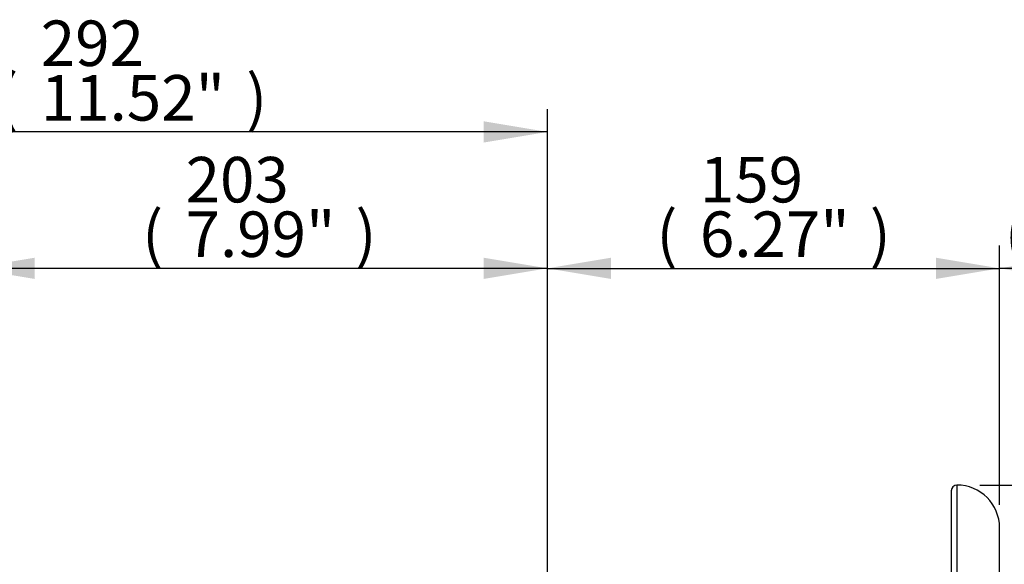
# Paper-space layout 'Sheet1' of a CAD drawing. Units: millimetres. Extents: x -5 to 594, y -3 to 420.
# Drawn here: x 330 to 399, y 229 to 268 of the extents above; entities that cross this region are included whole.
import ezdxf
from ezdxf.enums import TextEntityAlignment as Align

# ---------------------------------------------------------------- set-up
doc = ezdxf.new("R2010")
doc.units = ezdxf.units.MM
for name, color, linetype in [('Default', 7, 'Continuous'), ('II2-04SHW-STD', 7, 'Continuous'), ('TSH-1', 7, 'Continuous')]:
    doc.layers.add(name, color=color, linetype=linetype)
doc.styles.add('SEACAD_Arial', font='arial.ttf')

# ---------------------------------------------------------------- blocks, each defined once
blk = doc.blocks.new('SE12')
at = {"layer": 'II2-04SHW-STD', "color": 7, "linetype": 'Continuous'}
for p, q in [((395.208, 234.419), (395.208, 204.928)), ((395.608, 234.819), (395.608, 204.447)), ((398.608, 223.062), (398.608, 231.819))]:
    blk.add_line(p, q, dxfattribs=at)
for centre, radius, start, end in [((395.608, 234.419), 0.4, 90, 180), ((395.608, 231.819), 3, 0, 90)]:
    blk.add_arc(centre, radius, start, end, dxfattribs=at)
blk = doc.blocks.new('GDimGGroup21')
at = {"layer": 'Default', "linetype": 'Continuous'}
for points in [[(442.342, 230.339), (441.596, 234.819), (440.849, 230.339)], [(442.342, 173.389), (440.849, 173.389), (441.596, 168.909)]]:
    blk.add_hatch(color=7, dxfattribs=at).paths.add_polyline_path(points)
at = {"layer": 'Default', "color": 7, "linetype": 'Continuous'}
for p, q in [((397.208, 234.819), (443.196, 234.819)), ((441.596, 234.819), (441.596, 168.909)), ((386.258, 168.909), (443.196, 168.909))]:
    blk.add_line(p, q, dxfattribs=at)
at = {"layer": 'Default', "color": 7, "linetype": 'Continuous', "style": 'SEACAD_Arial'}
for s, p in [(')', (437.596, 209.899)), ('12.97"', (437.596, 195.429)), ('330', (433.756, 195.429)), ('(', (437.596, 192.368))]:
    blk.add_text(s, height=3.2, rotation=90, dxfattribs=at).set_placement(p, align=Align.TOP_LEFT)
blk = doc.blocks.new('GDimGGroup24')
at = {"layer": 'Default', "linetype": 'Continuous'}
for points in [[(403.088, 250.819), (398.608, 250.072), (403.088, 249.326)], [(411.348, 250.819), (411.348, 249.326), (415.828, 250.072)]]:
    blk.add_hatch(color=7, dxfattribs=at).paths.add_polyline_path(points)
at = {"layer": 'Default', "color": 7, "linetype": 'Continuous'}
for p, q in [((398.608, 233.419), (398.608, 251.672)), ((415.828, 197.419), (415.828, 251.672)), ((415.828, 250.072), (398.608, 250.072))]:
    blk.add_line(p, q, dxfattribs=at)
at = {"layer": 'Default', "color": 7, "linetype": 'Continuous', "style": 'SEACAD_Arial'}
for s, p in [('86', (402.035, 257.912)), ('(', (398.974, 254.072)), ('3.39"', (402.035, 254.072)), (')', (414.001, 254.072))]:
    blk.add_text(s, height=3.2, dxfattribs=at).set_placement(p, align=Align.TOP_LEFT)
blk = doc.blocks.new('GDimGGroup42')
at = {"layer": 'Default', "linetype": 'Continuous'}
for points in [[(371.238, 250.819), (366.758, 250.072), (371.238, 249.326)], [(394.128, 250.819), (394.128, 249.326), (398.608, 250.072)]]:
    blk.add_hatch(color=7, dxfattribs=at).paths.add_polyline_path(points)
at = {"layer": 'Default', "color": 7, "linetype": 'Continuous'}
for p, q in [((366.758, 230.044), (366.758, 251.672)), ((398.608, 233.419), (398.608, 251.672)), ((366.758, 250.072), (398.608, 250.072))]:
    blk.add_line(p, q, dxfattribs=at)
at = {"layer": 'Default', "color": 7, "linetype": 'Continuous', "style": 'SEACAD_Arial'}
for s, p in [('159', (377.5, 257.912)), ('(', (374.439, 254.072)), ('6.27"', (377.5, 254.072)), (')', (389.466, 254.072))]:
    blk.add_text(s, height=3.2, dxfattribs=at).set_placement(p, align=Align.TOP_LEFT)
blk = doc.blocks.new('GDimGGroup43')
at = {"layer": 'Default', "linetype": 'Continuous'}
for points in [[(330.638, 250.819), (326.158, 250.072), (330.638, 249.326)], [(362.278, 250.819), (362.278, 249.326), (366.758, 250.072)]]:
    blk.add_hatch(color=7, dxfattribs=at).paths.add_polyline_path(points)
at = {"layer": 'Default', "color": 7, "linetype": 'Continuous'}
for p, q in [((326.158, 171.309), (326.158, 251.672)), ((366.758, 230.044), (366.758, 251.672)), ((366.758, 250.072), (326.158, 250.072))]:
    blk.add_line(p, q, dxfattribs=at)
at = {"layer": 'Default', "color": 7, "linetype": 'Continuous', "style": 'SEACAD_Arial'}
for s, p in [('203', (341.275, 257.912)), ('(', (338.214, 254.072)), ('7.99"', (341.275, 254.072)), (')', (353.241, 254.072))]:
    blk.add_text(s, height=3.2, dxfattribs=at).set_placement(p, align=Align.TOP_LEFT)
blk = doc.blocks.new('GDimGGroup44')
at = {"layer": 'Default', "linetype": 'Continuous'}
for points in [[(312.738, 260.419), (308.258, 259.672), (312.738, 258.926)], [(362.278, 260.419), (362.278, 258.926), (366.758, 259.672)]]:
    blk.add_hatch(color=7, dxfattribs=at).paths.add_polyline_path(points)
at = {"layer": 'Default', "color": 7, "linetype": 'Continuous'}
for p, q in [((308.258, 211.109), (308.258, 261.272)), ((366.758, 218.068), (366.758, 261.272)), ((366.758, 259.672), (308.258, 259.672))]:
    blk.add_line(p, q, dxfattribs=at)
at = {"layer": 'Default', "color": 7, "linetype": 'Continuous', "style": 'SEACAD_Arial'}
for s, p in [('292', (331.073, 267.512)), ('(', (328.012, 263.672)), ('11.52"', (331.073, 263.672)), (')', (345.543, 263.672))]:
    blk.add_text(s, height=3.2, dxfattribs=at).set_placement(p, align=Align.TOP_LEFT)

psp = doc.layouts.new('Sheet1')

# ---------------------------------------------------------------- block references
at = {"layer": 'Default'}
for name in ['GDimGGroup44', 'GDimGGroup43', 'GDimGGroup42', 'GDimGGroup24', 'GDimGGroup21']:
    psp.add_blockref(name, (0, 0), dxfattribs=at)
at = {"layer": 'TSH-1'}
psp.add_blockref('SE12', (0, 0), dxfattribs=at)

doc.saveas('drawing.dxf')
